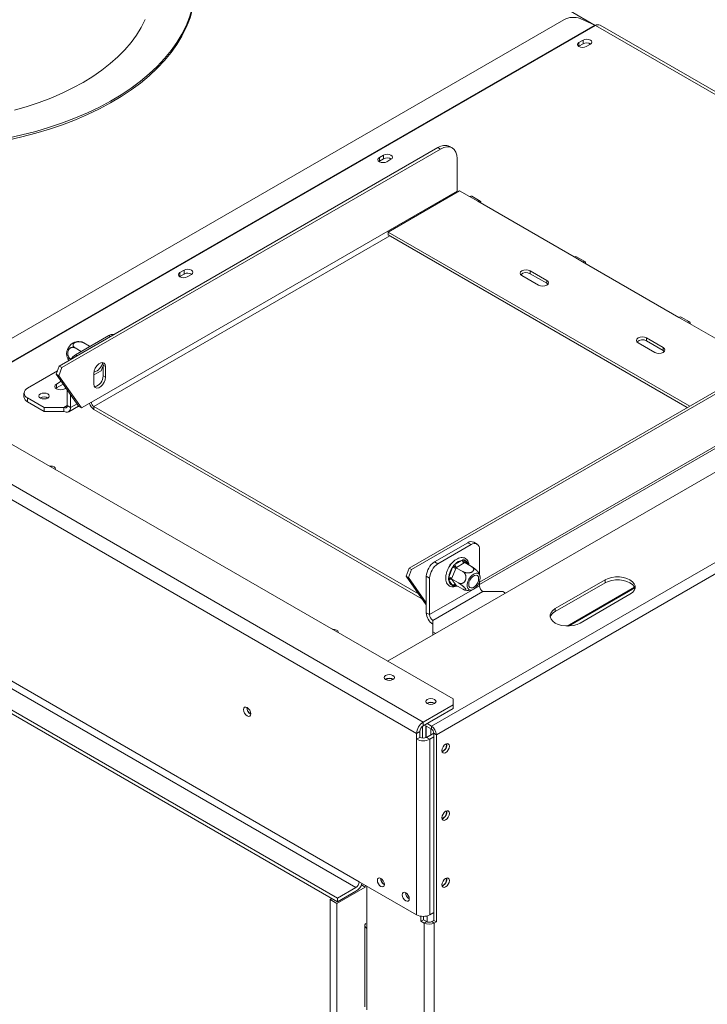
# Model space of a CAD drawing. Units: millimetres. Extents: x -1 to 526, y 3 to 288.
# Drawn here: x 185 to 205, y 40 to 68 of the extents above; entities that cross this region are included whole.
import ezdxf

# ---------------------------------------------------------------- set-up
doc = ezdxf.new("R2010")
doc.units = ezdxf.units.MM

msp = doc.modelspace()

# ---------------------------------------------------------------- linework, layer by layer
at = {"color": 7, "linetype": 'Continuous', "lineweight": 15}
for p, q in [((197.34098166, 48.5289915), (143.23317076, 79.76476585)), ((196.49245352, 47.87586501), (142.10179991, 79.27492099)), ((141.9132381, 78.94832236), (196.30389171, 47.54926637)), ((140.40198221, 73.86011889), (194.0650376, 42.88109642)), ((141.9132381, 73.80411524), (194.67786347, 43.34374538)), ((140.40198221, 73.75124678), (194.0650376, 42.77222432)), ((141.8189572, 73.64081592), (194.58358257, 43.18044607)), ((200.62195712, 68.07344252), (201.37280499, 67.63998727)), ((200.47839384, 67.80505818), (182.65930295, 57.51831597)), ((201.35649428, 67.6482458), (183.11313932, 57.11658116)), ((201.37620436, 67.63806024), (183.1328494, 57.1063956)), ((200.94850715, 67.83425416), (201.35649428, 67.6482458)), ((214.37051976, 60.22676922), (201.50952685, 67.65126239)), ((201.02500799, 67.22849551), (200.90715686, 67.1604615)), ((200.90715686, 67.05158939), (200.90715686, 67.1604615)), ((200.90715686, 67.05158939), (201.02500799, 67.1196234)), ((201.02500799, 67.1196234), (201.02500799, 67.22849551)), ((201.11457485, 67.04072164), (201.23242598, 67.10875565)), ((200.89853005, 67.04615552), (200.90715686, 67.05158939)), ((186.16671715, 57.97363345), (196.90964652, 64.17539457)), ((186.23742783, 57.93281305), (196.9803572, 64.13457416)), ((196.9803572, 64.13457416), (196.90964652, 64.17539457)), ((197.31366344, 64.16757953), (197.24295277, 64.20839994)), ((195.2416758, 63.78052307), (195.25030261, 63.78595694)), ((195.36815374, 63.96286306), (195.25030261, 63.89482905)), ((195.25030261, 63.78595694), (195.25030261, 63.89482905)), ((195.25030261, 63.78595694), (195.36815374, 63.85399095)), ((195.36815374, 63.85399095), (195.36815374, 63.96286306)), ((195.4577206, 63.7750892), (195.57557173, 63.8431232)), ((197.45176172, 63.86234966), (197.45176172, 62.93693674)), ((187.08086226, 56.94994392), (197.45176172, 62.93693674)), ((195.49543296, 61.78036743), (197.5224724, 62.95055239)), ((197.5224724, 62.95055239), (197.80531511, 62.78727077)), ((197.80531511, 62.78727077), (198.04101737, 62.65120275)), ((198.10767862, 62.65780382), (197.87197636, 62.79387184)), ((198.04101737, 62.65120275), (200.77516359, 61.07281373)), ((204.05122579, 56.84121336), (195.49543296, 61.78036743)), ((195.49543296, 61.69871335), (195.49543296, 61.78036743)), ((203.98050362, 56.80038632), (195.49543296, 61.69871335)), ((200.77516359, 61.07281373), (201.01086585, 60.93674571)), ((201.0775271, 60.94334679), (200.84182484, 61.07941481)), ((201.01086585, 60.93674571), (203.74501207, 59.3583567)), ((189.71129949, 60.69723061), (189.59344836, 60.6291966)), ((189.59344836, 60.5203245), (189.59344836, 60.6291966)), ((189.71129949, 60.58835851), (189.71129949, 60.69723061)), ((199.99734613, 60.40608044), (199.52594161, 60.67821648)), ((199.52594161, 60.5965624), (199.52594161, 60.67821648)), ((189.58482155, 60.51489062), (189.59344836, 60.5203245)), ((189.59344836, 60.5203245), (189.71129949, 60.58835851)), ((189.80086635, 60.50945675), (189.91871748, 60.57749076)), ((199.29023935, 60.54214846), (199.76164387, 60.27001242)), ((199.99734613, 60.32442636), (199.52594161, 60.5965624)), ((199.99734613, 60.32442636), (199.99734613, 60.40608044)), ((200.0304127, 60.29721939), (199.99734613, 60.32442636)), ((203.74501207, 59.3583567), (203.98071433, 59.22228868)), ((204.04737558, 59.22888975), (203.81167332, 59.36495777)), ((203.98071433, 59.22228868), (206.07826523, 58.01139832)), ((186.63302797, 58.29723847), (187.57583701, 58.84151055)), ((203.29717778, 58.50112818), (202.82577326, 58.77326422)), ((202.82577326, 58.69161014), (202.82577326, 58.77326422)), ((203.29717778, 58.4194741), (202.82577326, 58.69161014)), ((186.79436212, 58.3903747), (186.62232974, 58.48968688)), ((187.03113562, 58.53964269), (186.87000037, 58.63266409)), ((196.08978231, 52.24516987), (206.83271168, 58.44693099)), ((196.16049299, 52.20434946), (206.90342236, 58.40611058)), ((202.590071, 58.6371962), (203.06147552, 58.36506016)), ((203.29717778, 58.4194741), (203.29717778, 58.50112818)), ((203.33024435, 58.39226713), (203.29717778, 58.4194741)), ((210.37045493, 58.19515971), (195.48366394, 49.60119819)), ((185.26595486, 57.34453233), (186.1178557, 57.83632422)), ((186.16671715, 57.97363345), (186.08438084, 57.74225398)), ((186.23742783, 57.93281305), (186.15509152, 57.70143357)), ((186.23742783, 57.93281305), (186.16671715, 57.97363345)), ((187.15157294, 57.72563336), (187.35836638, 57.84501268)), ((187.35836638, 57.84501268), (187.41084543, 57.98027196)), ((187.41084543, 58.00051553), (187.48155611, 57.95969513)), ((187.41084543, 57.70111723), (187.41084543, 58.00051553)), ((187.48155611, 57.66029683), (187.48155611, 57.95969513)), ((186.08438084, 57.74225398), (186.15509152, 57.70143357)), ((186.72730887, 56.8274827), (186.08438084, 57.74225398)), ((186.79801955, 56.7866623), (186.15509152, 57.70143357)), ((187.15157294, 57.7691999), (187.15157294, 57.4698016)), ((187.41084543, 57.70111723), (187.48155611, 57.66029683)), ((186.09091277, 57.35812144), (186.07133756, 57.34452348)), ((186.2238889, 57.54375903), (186.09091277, 57.46699354)), ((186.09091277, 57.35812144), (186.09091277, 57.46699354)), ((186.278322, 57.46631048), (186.09091277, 57.35812144)), ((186.32661503, 57.33092553), (186.35994955, 57.35016913)), ((186.39732571, 56.85470515), (186.39732571, 57.29698956)), ((185.16832378, 57.20846431), (185.16832378, 57.0995922)), ((185.73735938, 56.80026025), (185.26595486, 57.07239629)), ((185.26595486, 57.07239629), (185.26595486, 56.96352418)), ((185.63836443, 57.07509996), (185.62946773, 57.06945436)), ((186.49160661, 56.80027795), (186.49160661, 57.16284474)), ((198.08815782, 51.77974099), (207.3333974, 57.11690419)), ((185.73735938, 56.69138815), (185.26595486, 56.96352418)), ((186.3030448, 56.80026025), (185.73735938, 56.80026025)), ((185.73735938, 56.69138815), (185.73735938, 56.80026025)), ((186.3030448, 56.69138815), (186.3030448, 56.80026025)), ((186.39732571, 56.85470515), (186.49160661, 56.80027795)), ((186.4363673, 56.678186), (186.71797923, 56.84075711)), ((186.72730887, 56.8274827), (186.79801955, 56.7866623)), ((186.79801955, 56.7866623), (187.08086226, 56.94994392)), ((187.15157294, 56.82746943), (196.36072338, 51.51114005)), ((187.15157294, 56.82746943), (187.15157294, 56.74581535)), ((187.15157294, 56.74581535), (196.45729452, 51.37373663)), ((186.3030448, 56.69138815), (185.73735938, 56.69138815)), ((197.75817466, 52.96337214), (196.81536562, 52.41910007)), ((197.85245556, 52.90894493), (196.90964652, 52.36467286)), ((197.85245556, 52.90894493), (197.75817466, 52.96337214)), ((198.01910868, 52.92544762), (197.92482778, 52.97987482)), ((198.08815782, 52.06119558), (198.08815782, 52.77283268)), ((196.81536562, 52.41910007), (196.90964652, 52.36467286)), ((197.21858891, 51.98783033), (197.32605983, 52.26482547)), ((197.23034199, 52.28103361), (197.25721573, 52.35029788)), ((197.25721573, 52.35029788), (197.29709935, 52.37332221)), ((197.25721573, 52.35029788), (197.27112755, 52.34226675)), ((197.39143125, 52.34614688), (197.6063731, 52.47023017)), ((197.42194175, 52.25520357), (197.41402511, 52.23396151)), ((197.4385717, 52.26449722), (197.42194175, 52.25520357)), ((197.42194175, 52.25520357), (197.61548316, 52.14347449)), ((197.65351355, 52.38858052), (197.4385717, 52.26449722)), ((197.66961238, 52.39818078), (197.65351355, 52.38858052)), ((197.66961238, 52.39818078), (197.86315379, 52.2864517)), ((196.007446, 52.01379039), (196.08978231, 52.24516987)), ((196.07815668, 51.97296999), (196.007446, 52.01379039)), ((196.007446, 52.01379039), (196.57966336, 51.19962773)), ((196.07815668, 51.97296999), (196.16049299, 52.20434946)), ((196.07815668, 51.97296999), (196.57966336, 51.25941594)), ((196.08978231, 52.24516987), (196.16049299, 52.20434946)), ((196.67394426, 51.95642457), (196.57966336, 52.01085178)), ((196.57966336, 50.97656675), (196.57966336, 52.01085178)), ((197.13338041, 52.03112523), (197.13991702, 52.04797265)), ((197.13338041, 52.03112523), (197.13730113, 52.02886185)), ((197.41402511, 52.23396151), (197.30655419, 51.95696637)), ((196.67394426, 50.92213954), (196.67394426, 51.95642457)), ((198.08815782, 51.73854765), (196.67394426, 50.92213954)), ((197.32605983, 51.74775187), (197.21858891, 51.90066372)), ((197.30655419, 51.95696637), (197.29810643, 51.93603092)), ((197.29810643, 51.93603092), (197.49164785, 51.82430184)), ((197.29810643, 51.93603092), (197.30655419, 51.92423582)), ((197.30655419, 51.92423582), (197.41402511, 51.77132397)), ((197.41402511, 51.77132397), (197.42194175, 51.75983548)), ((197.42194175, 51.75983548), (197.61548316, 51.6481064)), ((198.08815782, 51.73854765), (198.08815782, 51.8578527)), ((200.23540542, 51.09249439), (201.64961898, 51.9089025)), ((200.23540542, 51.01084031), (201.64961898, 51.82724842)), ((201.64961898, 51.9089025), (201.64961898, 51.82724842)), ((198.18243873, 51.57524834), (196.76822516, 50.75884023)), ((198.18243873, 51.57524834), (198.74812415, 51.57524834)), ((198.74812415, 51.57524834), (198.82565687, 51.53048965)), ((202.35672576, 51.50069844), (200.9425122, 50.68429033)), ((196.57966336, 50.97656675), (196.67394426, 50.92213954)), ((200.23540542, 51.09249439), (200.23540542, 51.01084031)), ((196.76822516, 50.75884023), (196.76822516, 50.43227698)), ((196.76822516, 50.43227698), (196.84575789, 50.38751829)), ((196.76822516, 50.34275961), (196.76822516, 50.43227698)), ((196.49245352, 47.87586501), (197.34098166, 48.36570987)), ((197.34098166, 48.36570987), (197.34098166, 48.5289915)), ((197.34098166, 48.25683776), (197.34098166, 48.36570987)), ((196.49245352, 47.7669929), (197.34098166, 48.25683776)), ((196.53988514, 47.78313882), (196.47359734, 47.74487169)), ((196.49245352, 47.7669929), (196.49245352, 47.87586501)), ((196.53015362, 47.7887567), (196.72344174, 47.67717385)), ((196.60087579, 47.82958374), (196.72344174, 47.75882793)), ((196.39817262, 47.60369358), (196.30389171, 47.54926637)), ((196.30389171, 47.54926637), (196.30389171, 47.38595821)), ((196.39817262, 47.60369358), (196.39817262, 47.44038542)), ((196.47359734, 47.74487169), (196.47007881, 47.75096595)), ((196.47359734, 47.74487169), (196.47359734, 47.41861454)), ((196.56787824, 47.76697874), (196.56787824, 47.43134014)), ((196.57259229, 47.7475842), (196.57203868, 47.76457698)), ((196.57259229, 47.43329543), (196.57259229, 47.7475842)), ((196.58673442, 47.44038542), (196.79400574, 47.5600406)), ((196.7092996, 47.68533793), (196.7092996, 47.51114079)), ((196.72344174, 47.67717385), (196.72344174, 47.75882793)), ((196.79415241, 47.55469936), (196.86486309, 47.51387896)), ((196.79415241, 42.24718409), (196.79415241, 47.55469936)), ((196.86486309, 42.20636368), (196.86486309, 47.51387896)), ((196.39817262, 47.44038542), (196.30389171, 47.38595821)), ((196.30389171, 42.40505926), (196.30389171, 47.38595821)), ((196.58673442, 47.44038542), (196.68101533, 47.38595821)), ((196.68101533, 47.38595821), (196.79415241, 47.45127086)), ((196.68101533, 42.40505926), (196.68101533, 47.38595821)), ((197.15713389, 47.22532718), (197.15159682, 47.25982668)), ((197.05813894, 47.04569749), (197.02735434, 47.03319825)), ((197.15713389, 45.32006528), (197.15159682, 45.35456479)), ((197.05813894, 45.14043559), (197.02735434, 45.12793636)), ((194.67786347, 43.34374538), (196.30389171, 42.40505926)), ((197.15713389, 43.41480339), (197.15159682, 43.44930289)), ((194.84371621, 43.18944715), (194.04586406, 42.72885691)), ((194.58358257, 43.18044607), (194.0650376, 42.88109642)), ((194.0650376, 42.77222432), (194.58358257, 43.07157396)), ((194.73691519, 43.25110207), (194.84371621, 43.18944715)), ((194.84371621, 43.18944715), (194.85172263, 43.24337862)), ((194.89439219, 43.21874601), (194.89439219, 42.02113424)), ((197.05813894, 43.2351737), (197.02735434, 43.22267446)), ((193.90445036, 42.86492935), (193.85730225, 42.83771133)), ((193.85730225, 42.83771133), (194.04586406, 42.72885691)), ((193.85730225, 42.83771133), (193.85730225, 21.23204144)), ((194.0650376, 42.88109642), (194.0650376, 42.77222432)), ((194.04586406, 42.72885691), (194.04586406, 21.12318703)), ((196.79415241, 42.47037191), (196.68101533, 42.40505926)), ((196.42645689, 42.2254132), (196.42645689, 42.36475929)), ((196.49716757, 42.26623361), (196.42645689, 42.2254132)), ((196.52073779, 42.170986), (196.42645689, 42.2254132)), ((196.49716757, 42.26623361), (196.49716757, 42.35999434)), ((196.59144847, 42.2118064), (196.49716757, 42.26623361)), ((196.59144847, 42.2118064), (196.52073779, 42.170986)), ((196.60323358, 42.37388256), (196.60323358, 42.20598504)), ((196.79415241, 42.24718409), (196.73286983, 42.2118064)), ((196.73286983, 42.2118064), (196.8035805, 42.170986)), ((196.79415241, 42.24718409), (196.86486309, 42.20636368)), ((196.86486309, 42.20636368), (196.8035805, 42.170986)), ((194.83581355, 42.10277505), (194.83581355, 39.78924275)), ((194.89439219, 42.02113424), (194.89439219, 39.70760194)), ((196.52073779, 42.170986), (196.52073779, 20.26047421)), ((196.8035805, 42.170986), (196.8035805, 20.26047421))]:
    msp.add_line(p, q, dxfattribs=at)
at = {"color": 8, "linetype": 'Continuous', "lineweight": 15}
for p, q in [((201.37620436, 67.63806024), (214.29242388, 60.18168543)), ((187.15157294, 56.82746943), (195.54258107, 61.67149532)), ((187.62296214, 58.81430579), (187.57583701, 58.84151055)), ((186.63302797, 58.29723847), (186.6801531, 58.27003371)), ((198.08815782, 51.84739322), (207.37482688, 57.20847316)), ((186.3030448, 56.80026025), (186.39732571, 56.85468746)), ((186.49160661, 56.80027795), (186.67288019, 56.90492496)), ((212.58605618, 56.91612033), (196.72344174, 47.75882793)), ((212.86892188, 56.75282544), (196.86486309, 47.51387896)), ((197.67174451, 52.46438498), (197.75149901, 52.35090863)), ((197.42221497, 51.75967775), (197.39143125, 51.74190668)), ((202.48315361, 51.70400378), (200.57065525, 50.59994197)), ((202.49158678, 51.68492255), (200.61235417, 50.60006465)), ((196.56787824, 47.75030556), (196.57259229, 47.7475842)), ((196.58703325, 47.75592079), (196.57259229, 47.7475842))]:
    msp.add_line(p, q, dxfattribs=at)
at = {"color": 7, "linetype": 'Continuous', "lineweight": 15, "flags": 128}
for points in [[(189.76864572, 67.63475542), (189.86606256, 67.87847271), (189.94048036, 68.12487722), (189.99168083, 68.37324619), (190.0195138, 68.6228511), (190.02389762, 68.87295983), (190.00481945, 69.12283877), (189.96233523, 69.37175498), (189.89656958, 69.61897833), (189.80771541, 69.8637837), (189.69603333, 70.10545301), (189.56185093, 70.34327741), (189.4055618, 70.57655932), (189.22762435, 70.80461448), (189.0285605, 71.02677397), (188.82504878, 71.22745767)], [(184.70769919, 64.44371301), (185.1117991, 64.53393681), (185.50684503, 64.63665791), (185.89167826, 64.75157503), (186.26516999, 64.87835108), (186.62622472, 65.01661421), (186.97378341, 65.16595887), (187.30682661, 65.325947), (187.62437744, 65.49610935), (187.92550447, 65.67594678), (188.20932446, 65.86493181), (188.47500489, 66.0625101), (188.7217665, 66.26810214), (188.94888548, 66.48110487), (189.15569565, 66.70089354), (189.3415904, 66.92682345), (189.50602448, 67.15823192), (189.64851557, 67.39444019), (189.76864572, 67.63475542), (189.76864572, 67.63475542)], [(184.89750456, 65.23649104), (185.25427597, 65.3399416), (185.59991557, 65.45530115), (185.93323187, 65.582172), (186.25307584, 65.72011682), (186.55834493, 65.86866007), (186.84798681, 66.0272897), (187.12100303, 66.19545888), (187.37645243, 66.37258789), (187.61345444, 66.55806614), (187.83119205, 66.75125424), (188.02891469, 66.95148623), (188.20594075, 67.15807187), (188.36166001, 67.37029902), (188.49553564, 67.58743608), (188.60710618, 67.80873455)], [(184.70769919, 64.38927696), (185.1117991, 64.47950076), (185.50684503, 64.58222186), (185.89167826, 64.69713897), (186.26516999, 64.82391502), (186.62622472, 64.96217815), (186.97378341, 65.11152281), (187.30682661, 65.27151095), (187.62437744, 65.44167329), (187.92550447, 65.62151073), (188.20932446, 65.81049575), (188.47500489, 66.00807405), (188.7217665, 66.21366608), (188.94888548, 66.42666882), (189.15569565, 66.64645748), (189.3415904, 66.8723874), (189.50602448, 67.10379587), (189.64851557, 67.34000414), (189.76864572, 67.58031936)], [(200.90715686, 67.1604615), (200.87536352, 67.13299294), (200.86419919, 67.10059157), (200.87536352, 67.0681902), (200.90715686, 67.04072164), (200.95473895, 67.02236774), (201.01086585, 67.01592271), (201.06699276, 67.02236774), (201.11457485, 67.04072164)], [(201.23242598, 67.10875565), (201.26421931, 67.13622421), (201.27538365, 67.16862558), (201.26421931, 67.20102695), (201.23242598, 67.22849551), (201.18484389, 67.24684941), (201.12871698, 67.25329444), (201.07259008, 67.24684941), (201.02500799, 67.22849551)], [(195.57557173, 63.8431232), (195.60736506, 63.87059176), (195.6185294, 63.90299313), (195.60736506, 63.9353945), (195.57557173, 63.96286306), (195.52798964, 63.98121696), (195.47186273, 63.987662), (195.41573583, 63.98121696), (195.36815374, 63.96286306)], [(197.45176172, 63.86234966), (197.44270381, 63.96332012), (197.41587819, 64.0499523), (197.37231573, 64.11891698), (197.31369053, 64.16756389), (197.24225552, 64.19402355), (197.1607559, 64.19727914), (197.07232366, 64.17720554), (196.9803572, 64.13457416)], [(195.25030261, 63.89482905), (195.21850927, 63.8673605), (195.20734494, 63.83495912), (195.21850927, 63.80255775), (195.25030261, 63.7750892), (195.2978847, 63.75673529), (195.3540116, 63.75029026), (195.41013851, 63.75673529), (195.4577206, 63.7750892)], [(197.45176172, 62.93693674), (197.45312041, 62.92022247), (197.45480376, 62.91148811)], [(197.80531511, 62.78727077), (197.84139485, 62.79981176), (197.87197636, 62.79387184)], [(198.13529827, 62.59677554), (198.12812157, 62.63427838), (198.10768404, 62.65780069), (198.07709711, 62.66374374), (198.04101737, 62.65120275)], [(200.77516359, 61.07281373), (200.81124333, 61.08535473), (200.84182484, 61.07941481)], [(201.10514675, 60.88231851), (201.09797005, 60.91982134), (201.07753252, 60.94334366), (201.04694559, 60.94928671), (201.01086585, 60.93674571)], [(189.59344836, 60.6291966), (189.56165502, 60.60172805), (189.55049069, 60.56932668), (189.56165502, 60.5369253), (189.59344836, 60.50945675), (189.64103045, 60.49110285), (189.69715735, 60.48465781), (189.75328426, 60.49110285), (189.80086635, 60.50945675)], [(189.91871748, 60.57749076), (189.95051081, 60.60495931), (189.96167515, 60.63736069), (189.95051081, 60.66976206), (189.91871748, 60.69723061), (189.87113539, 60.71558452), (189.81500848, 60.72202955), (189.75888158, 60.71558452), (189.71129949, 60.69723061)], [(199.52594161, 60.67821648), (199.47187105, 60.69907319), (199.40809048, 60.70639709), (199.34430991, 60.69907319), (199.29023935, 60.67821648), (199.25411056, 60.64700221), (199.24142381, 60.61018247), (199.25411056, 60.57336273), (199.29023935, 60.54214846)], [(199.76164387, 60.27001242), (199.81571443, 60.24915571), (199.879495, 60.24183181), (199.94327557, 60.24915571), (199.99734613, 60.27001242), (200.03347492, 60.30122669), (200.04616167, 60.33804643), (200.03347492, 60.37486617), (199.99734613, 60.40608044)], [(203.74501207, 59.3583567), (203.78109181, 59.37089769), (203.81167332, 59.36495777)], [(204.07499524, 59.16786147), (204.06781853, 59.20536431), (204.047381, 59.22888662), (204.01679407, 59.23482967), (203.98071433, 59.22228868)], [(202.82577326, 58.77326422), (202.7717027, 58.79412092), (202.70792213, 58.80144483), (202.64414155, 58.79412092), (202.590071, 58.77326422), (202.5539422, 58.74204995), (202.54125546, 58.70523021), (202.5539422, 58.66841047), (202.590071, 58.6371962)], [(203.06147552, 58.36506016), (203.11554608, 58.34420345), (203.17932665, 58.33687955), (203.24310722, 58.34420345), (203.29717778, 58.36506016), (203.33330657, 58.39627443), (203.34599331, 58.43309417), (203.33330657, 58.46991391), (203.29717778, 58.50112818)], [(187.48155611, 57.95969513), (187.4716059, 58.01911479), (187.44295541, 58.05987929), (187.39906031, 58.07707184), (187.34521501, 58.06861876), (187.28791404, 58.03553961), (187.23406873, 57.98182423), (187.19017364, 57.91395148), (187.16152315, 57.84010783), (187.15157294, 57.7691999)], [(187.41084543, 58.00051553), (187.40089522, 58.05993519), (187.39327123, 58.07593442)], [(187.15157294, 57.4698016), (187.16152315, 57.41038194), (187.19017364, 57.36961744), (187.23406873, 57.35242489), (187.28791404, 57.36087797), (187.34521501, 57.39395712), (187.39906031, 57.4476725), (187.44295541, 57.51554525), (187.4716059, 57.5893889), (187.48155611, 57.66029683)], [(186.09091277, 57.46699354), (186.05478398, 57.43577928), (186.04209723, 57.39895954), (186.05478398, 57.3621398), (186.09091277, 57.33092553), (186.14498333, 57.31006882), (186.2087639, 57.30274492), (186.27254447, 57.31006882), (186.32661503, 57.33092553)], [(185.63365038, 57.06695357), (185.68123247, 57.04859967), (185.73735938, 57.04215463), (185.79348628, 57.04859967), (185.84106837, 57.06695357), (185.87286171, 57.09442213), (185.88402604, 57.1268235), (185.87286171, 57.15922487), (185.84106837, 57.18669343), (185.79348628, 57.20504733), (185.73735938, 57.21149236), (185.68123247, 57.20504733), (185.63365038, 57.18669343), (185.60185705, 57.15922487), (185.59069271, 57.1268235), (185.60185705, 57.09442213), (185.63365038, 57.06695357)], [(186.06151599, 55.04048842), (186.06315976, 55.0531292), (186.05199543, 55.08553057), (186.02020209, 55.11299913), (185.97262, 55.13135303), (185.9164931, 55.13779807), (185.89459626, 55.13684914)], [(197.83028975, 51.6217665), (197.88183232, 51.62816173), (197.93704758, 51.65525863), (197.99102942, 51.70064953), (198.03898132, 51.76030124), (198.07664255, 51.82891345), (198.10066673, 51.90038966), (198.10891921, 51.9683789), (198.10066673, 52.02684003), (198.07664255, 52.07057851), (198.03898132, 52.095708), (197.99102942, 52.09999562), (197.93704758, 52.08306041), (197.88183232, 52.04640712), (197.83028975, 51.99329257), (197.78699968, 51.92843622), (197.7558086, 51.85760084), (197.73948798, 51.78708046), (197.73948798, 51.72314112), (197.7558086, 51.67146413), (197.78699968, 51.6366412), (197.83028975, 51.6217665)], [(197.99387692, 52.04339542), (198.03150128, 52.02865895), (198.05605885, 51.99371794), (198.0645876, 51.9427868), (198.05605885, 51.88200858), (198.03150128, 51.81871402), (197.99387692, 51.76053738), (197.9477238, 51.71449563), (197.89860868, 51.68614207), (197.85245556, 51.67889657), (197.8148312, 51.69363304), (197.79027364, 51.72857404), (197.78174488, 51.77950518), (197.79027364, 51.84028341), (197.8148312, 51.90357797), (197.85245556, 51.96175461), (197.89860868, 52.00779636), (197.9477238, 52.03614992), (197.99387692, 52.04339542)], [(201.64961898, 51.9089025), (201.73715633, 51.94920221), (201.83803284, 51.9772466), (201.94719013, 51.9916294), (202.05915461, 51.9916294), (202.1683119, 51.9772466), (202.26918841, 51.94920221), (202.35672576, 51.9089025), (202.42653447, 51.85836826), (202.47511403, 51.80013349), (202.50002847, 51.73711833), (202.50002847, 51.67248261), (202.47511403, 51.60946745), (202.42653447, 51.55123268), (202.35672576, 51.50069844)], [(201.64961898, 51.82724842), (201.73715633, 51.86754813), (201.83803284, 51.89559252), (201.94719013, 51.90997532), (202.05915461, 51.90997532), (202.1683119, 51.89559252), (202.26918841, 51.86754813), (202.35672576, 51.82724842), (202.42653447, 51.77671418), (202.47511403, 51.71847941), (202.49814547, 51.66397343)], [(200.9425122, 50.68429033), (200.85497484, 50.64399062), (200.75409834, 50.61594624), (200.64494104, 50.60156344), (200.53297657, 50.60156344), (200.42381927, 50.61594624), (200.32294277, 50.64399062), (200.23540542, 50.68429033), (200.16559671, 50.73482457), (200.11701714, 50.79305934), (200.0921027, 50.8560745), (200.0921027, 50.92071022), (200.11701714, 50.98372538), (200.16559671, 51.04196015), (200.23540542, 51.09249439)], [(194.07539284, 50.41417579), (194.07703662, 50.42681657), (194.06587228, 50.45921794), (194.03407894, 50.4866865), (193.98649685, 50.5050404), (193.93036995, 50.51148543), (193.90847311, 50.5105365)], [(195.4270793, 49.19844615), (195.39528597, 49.17097759), (195.38412163, 49.13857622), (195.39528597, 49.10617485), (195.4270793, 49.07870629), (195.47466139, 49.06035239), (195.5307883, 49.05390735), (195.5869152, 49.06035239), (195.63449729, 49.07870629), (195.66629063, 49.10617485), (195.67745496, 49.13857622), (195.66629063, 49.17097759), (195.63449729, 49.19844615), (195.5869152, 49.21680005), (195.5307883, 49.22324508), (195.47466139, 49.21680005), (195.4270793, 49.19844615)], [(196.60559061, 48.51810605), (196.57379727, 48.4906375), (196.56263293, 48.45823613), (196.57379727, 48.42583475), (196.60559061, 48.3983662), (196.6531727, 48.38001229), (196.7092996, 48.37356726), (196.7654265, 48.38001229), (196.81300859, 48.3983662), (196.84480193, 48.42583475), (196.85596627, 48.45823613), (196.84480193, 48.4906375), (196.81300859, 48.51810605), (196.7654265, 48.53645996), (196.7092996, 48.54290499), (196.6531727, 48.53645996), (196.60559061, 48.51810605)], [(191.60398864, 48.10679492), (191.59609426, 48.15718216), (191.57361298, 48.20901305), (191.53996736, 48.2543968), (191.50027965, 48.28642417), (191.46059193, 48.30021926), (191.42694631, 48.29368191), (191.40446503, 48.26780736), (191.39657065, 48.22653478), (191.40446503, 48.17614754), (191.42694631, 48.12431666), (191.46059193, 48.0789329), (191.50027965, 48.04690553), (191.53996736, 48.03311044), (191.57361298, 48.03964779), (191.59609426, 48.06552234), (191.60398864, 48.10679492)], [(197.12884962, 47.24983933), (197.08825992, 47.21708407), (197.05384962, 47.17066886), (197.0308574, 47.11765999), (197.02278361, 47.06612759), (197.0308574, 47.023917), (197.05384962, 46.99745439), (197.08825992, 46.99076846), (197.12884962, 47.00487708), (197.16943933, 47.03763234), (197.20384962, 47.08404755), (197.22684185, 47.13705641), (197.23491564, 47.18858881), (197.22684185, 47.23079941), (197.20384962, 47.25726201), (197.16943933, 47.26394794), (197.12884962, 47.24983933)], [(197.12884962, 45.34457743), (197.08825992, 45.31182217), (197.05384962, 45.26540696), (197.0308574, 45.2123981), (197.02278361, 45.1608657), (197.0308574, 45.11865511), (197.05384962, 45.0921925), (197.08825992, 45.08550657), (197.12884962, 45.09961519), (197.16943933, 45.13237045), (197.20384962, 45.17878566), (197.22684185, 45.23179452), (197.23491564, 45.28332692), (197.22684185, 45.32553751), (197.20384962, 45.35200012), (197.16943933, 45.35868605), (197.12884962, 45.34457743)], [(195.38936694, 43.2677849), (195.3818314, 43.31588181), (195.36037199, 43.36535675), (195.32825572, 43.40867761), (195.29037199, 43.43924919), (195.25248827, 43.45241723), (195.22037199, 43.44617703), (195.19891258, 43.42147859), (195.19137704, 43.38208204), (195.19891258, 43.33398513), (195.22037199, 43.2845102), (195.25248827, 43.24118933), (195.29037199, 43.21061776), (195.32825572, 43.19744971), (195.36037199, 43.20368992), (195.3818314, 43.22838835), (195.38936694, 43.2677849)], [(197.12884962, 43.43931554), (197.08825992, 43.40656028), (197.05384962, 43.36014507), (197.0308574, 43.3071362), (197.02278361, 43.25560381), (197.0308574, 43.21339321), (197.05384962, 43.1869306), (197.08825992, 43.18024467), (197.12884962, 43.19435329), (197.16943933, 43.22710855), (197.20384962, 43.27352376), (197.22684185, 43.32653262), (197.23491564, 43.37806502), (197.22684185, 43.42027562), (197.20384962, 43.44673822), (197.16943933, 43.45342416), (197.12884962, 43.43931554)], [(196.09647372, 42.85958085), (196.08893818, 42.90767775), (196.06747877, 42.95715269), (196.0353625, 43.00047355), (195.99747877, 43.03104513), (195.95959505, 43.04421317), (195.92747877, 43.03797297), (195.90601937, 43.01327454), (195.89848382, 42.97387798), (195.90601937, 42.92578108), (195.92747877, 42.87630614), (195.95959505, 42.83298528), (195.99747877, 42.8024137), (196.0353625, 42.78924566), (196.06747877, 42.79548586), (196.08893818, 42.82018429), (196.09647372, 42.85958085)], [(194.86289697, 42.16079134), (194.85103764, 42.14695874), (194.83965649, 42.1252997), (194.83581355, 42.10277505), (194.83965649, 42.0802504), (194.85103764, 42.05859136), (194.86951963, 42.03863028), (194.89439219, 42.02113424)]]:
    msp.add_lwpolyline(points, dxfattribs=at)
at = {"color": 8, "linetype": 'Continuous', "lineweight": 15, "flags": 128}
msp.add_lwpolyline([(197.43644944, 51.75146037), (197.41739394, 51.74625421), (197.39143125, 51.74190668)], dxfattribs=at)
at = {"color": 7, "linetype": 'Continuous', "lineweight": 15}
for centre, radius, start, end in [((187.21536362, 68.75302832), 2.80971453, 335.330931544, 359.738000592), ((200.74538232, 67.30549035), 0.56643699, 68.985700333, 118.121780839), ((201.26002283, 67.43740063), 0.23186727, 59.929242232, 65.413706864), ((201.45431637, 67.52902522), 0.13412726, 65.692880954, 125.617577475), ((201.12836604, 66.93145737), 0.21468429, 58.338814721, 118.779630812), ((197.10492656, 63.90280702), 0.33531816, 65.692880954, 125.617577475), ((195.47151179, 63.66582492), 0.21468429, 58.338814716, 118.779630813), ((189.81465754, 60.40019248), 0.21468429, 58.338814709, 118.779630814), ((199.41023779, 60.39841938), 0.22945158, 59.717594602, 131.842915704), ((187.67760717, 58.69366542), 0.17948634, 77.247259144, 124.541835122), ((202.71006944, 58.49346712), 0.22945158, 59.7175946, 131.842915718), ((186.74927618, 58.31169464), 0.37099248, 113.580512703, 186.423323328), ((186.87760684, 57.90168065), 0.46506431, 121.729074598, 145.677899269), ((187.05108768, 58.1382252), 0.35176206, 287.235439845, 348.878584466), ((187.10551759, 57.69164288), 0.3054748, 282.050927539, 1.777324493), ((185.3175972, 57.20846431), 0.14553844, 110.7834208, 249.216579201), ((185.33514281, 57.11622766), 0.16764643, 185.694799251, 245.625341706), ((185.73735938, 56.89533925), 0.20967927, 57.605168324, 122.394831676), ((185.73692309, 56.89327631), 0.20681791, 58.413581041, 118.460187743), ((186.33984912, 56.84538153), 0.05822789, 230.796714764, 9.21403699), ((186.37665345, 56.78163069), 0.11645579, 230.796714764, 9.21403699), ((187.3186279, 57.00606598), 0.30925353, 196.863831428, 237.303582067), ((187.23438387, 56.95693001), 0.15368048, 182.605478486, 237.39452166), ((197.85581468, 52.82707837), 0.16765908, 65.692880954, 125.617577475), ((197.94446637, 52.79614175), 0.14556973, 350.785963009, 129.203285236), ((197.09140206, 51.98756483), 0.51226827, 122.60547834, 177.394521514), ((197.18568296, 51.93313762), 0.51226827, 122.60547834, 177.394521514), ((197.84158124, 51.90546279), 0.62841376, 145.120192208, 172.468448052), ((197.28723289, 52.01337814), 0.25442738, 60.109535149, 81.222068318), ((197.6732831, 52.10611918), 0.37020773, 100.412653583, 139.581969885), ((197.49377899, 52.35080427), 0.10245365, 182.605478485, 237.39452166), ((197.70872084, 52.47488756), 0.10245365, 182.605478486, 237.39452166), ((197.17976197, 51.736383), 0.25442738, 60.109535149, 81.222068318), ((197.27714004, 51.85808371), 0.07239677, 66.027957454, 143.974314717), ((197.38791936, 51.90545134), 0.16939812, 181.619538649, 248.581804344), ((197.38461097, 51.70517186), 0.07239677, 66.027957454, 143.974314717), ((198.2928533, 51.74786243), 0.20490731, 182.605478486, 237.39452166), ((196.98905432, 50.99519631), 0.40981462, 182.605478486, 237.39452166), ((196.87863974, 50.93145432), 0.20490731, 182.605478486, 237.39452166), ((200.35688434, 50.76273958), 0.27624464, 116.088010575, 162.117409109), ((195.5307883, 48.90709197), 0.20967927, 57.605168334, 122.394831666), ((195.5307883, 48.90481989), 0.20233576, 59.202754347, 120.797259191), ((196.7092996, 48.22675664), 0.20967493, 57.602175817, 122.397831031), ((196.7092996, 48.22446493), 0.20234932, 59.212747135, 120.78724516), ((191.70070265, 48.28236659), 0.20964103, 177.589603236, 242.405020232), ((191.69584188, 48.2794967), 0.2000443, 177.303302824, 242.209858053), ((196.71328267, 47.53063681), 0.40981462, 122.60547834, 177.394521514), ((196.6028681, 47.5943788), 0.20490731, 122.60547834, 177.394521514), ((196.55781987, 47.49990679), 0.30736096, 2.605478486, 57.39452166), ((196.6406308, 47.54771328), 0.15368048, 2.605478486, 57.39452166), ((196.49245352, 47.74988117), 0.40987251, 242.609672237, 297.390327763), ((196.49245352, 47.6223469), 0.20493625, 242.609672237, 297.390327763), ((196.95979952, 47.22716334), 0.19734292, 290.048155121, 359.466888882), ((196.94983486, 47.22853298), 0.21250551, 300.640723358, 9.153556629), ((196.95979952, 45.32190144), 0.19734292, 290.048155121, 359.466888882), ((196.94983486, 45.32327108), 0.21250551, 300.640723356, 9.153556643), ((194.47316799, 43.35306016), 0.20490731, 302.60547834, 357.394521514), ((195.51099826, 43.45225802), 0.22557586, 182.618624949, 237.179214568), ((195.488188, 43.43910685), 0.20243326, 179.177451342, 240.597103697), ((196.95979952, 43.41663955), 0.19734292, 290.048155121, 359.466888882), ((196.94983486, 43.41800919), 0.21250551, 300.640723352, 9.153556679), ((194.36084263, 43.41857479), 0.41233804, 302.696417933, 343.136168572), ((196.21810504, 43.04405396), 0.22557586, 182.618624949, 237.179214568), ((196.19521954, 43.03088273), 0.20236483, 179.236196231, 240.758427237), ((196.49245352, 42.76898222), 0.40987251, 242.609672237, 297.390327763), ((196.66215915, 42.34827751), 0.15370219, 242.609672237, 297.390327763), ((196.66215915, 42.44392821), 0.30740438, 242.609672237, 297.390327763)]:
    msp.add_arc(centre, radius, start, end, dxfattribs=at)
at = {"color": 8, "linetype": 'Continuous', "lineweight": 15}
for centre, radius, start, end in [((197.71343239, 52.42599495), 0.05667163, 137.358279021, 202.253049642), ((197.61437808, 52.31256077), 0.16230064, 8.833413434, 69.301044399), ((197.43212992, 51.7437083), 0.04073853, 149.093881296, 182.534675946)]:
    msp.add_arc(centre, radius, start, end, dxfattribs=at)
at = {"color": 7, "linetype": 'Continuous', "lineweight": 15}
for points, knots in [([(186.62232974, 58.48968688), (186.6183821, 58.49182867), (186.61046306, 58.49612514), (186.59798898, 58.50108379), (186.58509742, 58.50489661), (186.57197733, 58.50734747), (186.55878136, 58.50845132), (186.54552857, 58.50820589), (186.53213658, 58.50655458), (186.51883188, 58.50345527), (186.50577448, 58.49892028), (186.49298835, 58.49292452), (186.48046844, 58.48535761), (186.4689528, 58.47661196), (186.45853184, 58.46695449), (186.44921423, 58.45661412), (186.44055078, 58.44507078), (186.43309974, 58.43304157), (186.4227807, 58.41288623), (186.41558147, 58.39148056), (186.41067161, 58.36519413), (186.40913408, 58.34773124), (186.40925045, 58.33014133), (186.41048862, 58.31230418), (186.41342114, 58.29461697), (186.41922974, 58.27256594), (186.42572374, 58.25516885), (186.43392953, 58.23858211), (186.44106803, 58.22638933), (186.44917863, 58.21464154), (186.45828934, 58.20343328), (186.46821271, 58.19312071), (186.48134186, 58.18144053), (186.49185914, 58.17474095), (186.49849442, 58.17051423)], [0, 0, 0, 0, 0.0284828061, 0.0571370233, 0.0863330636, 0.1157181573, 0.1442077228, 0.172881775, 0.2021550386, 0.2316445256, 0.2604802823, 0.2895452506, 0.3193802633, 0.3495033041, 0.375515803, 0.4019831074, 0.4286896399, 0.4558998714, 0.4791868579, 0.5503397341, 0.5725439409, 0.6175108361, 0.6403077334, 0.6634903296, 0.7103857935, 0.7341261993, 0.7851552946, 0.810993044, 0.8371347461, 0.8650858399, 0.8932110847, 0.9218703637, 0.9507085345, 1, 1, 1, 1]), ([(186.87000037, 58.63266409), (186.86600926, 58.63486773), (186.85800302, 58.63928827), (186.84481809, 58.64525833), (186.83077608, 58.65070804), (186.81603199, 58.65546955), (186.80077115, 58.65951135), (186.78501538, 58.6628272), (186.76864929, 58.66540751), (186.75192747, 58.66717015), (186.7350431, 58.66808025), (186.7180166, 58.66811778), (186.700807, 58.66722346), (186.68441178, 58.66542056), (186.66902255, 58.66283206), (186.65472209, 58.65958139), (186.64081416, 58.65549999), (186.62818651, 58.65083619), (186.60959013, 58.64245802), (186.59428812, 58.63258115), (186.58014728, 58.61942875), (186.57279284, 58.61024227), (186.5673547, 58.60055543), (186.56316527, 58.59044079), (186.56102777, 58.5799673), (186.56090937, 58.56634933), (186.56307705, 58.55510782), (186.56752664, 58.54386548), (186.57210646, 58.53531324), (186.57797734, 58.52675218), (186.58520235, 58.51822693), (186.59367267, 58.50998179), (186.60550187, 58.50015119), (186.61582006, 58.49373488), (186.62232974, 58.48968688)], [0, 0, 0, 0, 0.0284828061, 0.0571370233, 0.0863330636, 0.1157181573, 0.1442077228, 0.172881775, 0.2021550386, 0.2316445256, 0.2604802823, 0.2895452506, 0.3193802633, 0.3495033041, 0.375515803, 0.4019831074, 0.4286896399, 0.4558998714, 0.4791868579, 0.5503397341, 0.5725439409, 0.6175108361, 0.6403077334, 0.6634903296, 0.7103857935, 0.7341261993, 0.7851552946, 0.810993044, 0.8371347461, 0.8650858399, 0.8932110847, 0.9218703637, 0.9507085345, 1, 1, 1, 1]), ([(186.80352567, 58.6596317), (186.7899324, 58.66304537), (186.75017422, 58.67302983), (186.68366204, 58.67006185), (186.62822565, 58.66261905), (186.60216591, 58.65159041), (186.5992213, 58.65034423)], [0, 0, 0, 0, 0.20162130747, 0.58971083051, 0.95363960803, 1, 1, 1, 1]), ([(186.80400558, 58.66184093), (186.80476403, 58.66169824), (186.80766101, 58.66115322), (186.81357541, 58.65938726), (186.82171042, 58.65655197), (186.83047585, 58.65296592), (186.83965447, 58.64879519), (186.84920876, 58.64407011), (186.85929938, 58.63874762), (186.86642734, 58.63469537), (186.87000037, 58.63266409)], [0, 0, 0, 0, 0.04884712559, 0.18657663538, 0.32684007481, 0.46794150016, 0.5992830986, 0.73128140387, 0.86529945725, 1, 1, 1, 1]), ([(186.38073403, 58.27245106), (186.38095383, 58.2704376), (186.3841131, 58.24149761), (186.39564846, 58.20816949), (186.4123654, 58.1808454), (186.41489302, 58.17671395)], [0, 0, 0, 0, 0.0596818637, 0.8578224929, 1, 1, 1, 1]), ([(186.49849442, 58.17051423), (186.4950332, 58.17248288), (186.48809409, 58.17642966), (186.47813877, 58.18169593), (186.4685485, 58.18645629), (186.45893596, 58.19084094), (186.44948689, 58.19468762), (186.44036509, 58.19781971), (186.43213045, 58.19997951), (186.42513813, 58.20104869), (186.41942492, 58.20106988), (186.41493866, 58.20010077), (186.41161785, 58.19807275), (186.40969308, 58.19507234), (186.4090548, 58.19126144), (186.40955356, 58.18676671), (186.41123519, 58.1813613), (186.4140279, 58.17534106), (186.41774205, 58.16890221), (186.42215052, 58.1622651), (186.42739392, 58.15515547), (186.4334874, 58.14758015), (186.43941258, 58.14063682), (186.44359285, 58.13610181), (186.44517599, 58.13438432)], [0, 0, 0, 0, 0.0435733134, 0.0873563611, 0.131795295, 0.1764609364, 0.2284662245, 0.2808523739, 0.334483965, 0.3885674758, 0.4380839195, 0.4879949594, 0.5392315896, 0.5909640346, 0.6355805827, 0.6805668377, 0.7267870678, 0.7734621052, 0.8137714631, 0.8543990293, 0.8940919345, 0.9340898614, 0.9750386322, 1, 1, 1, 1]), ([(197.79304413, 52.32692515), (197.79074496, 52.34732873), (197.78543401, 52.39445997), (197.75779979, 52.45292878), (197.71480975, 52.50239735), (197.66027006, 52.53325377), (197.59707871, 52.54468439), (197.53003592, 52.53705265), (197.46031858, 52.5110784), (197.38983825, 52.4670228), (197.32207253, 52.40663171), (197.26063189, 52.33313344), (197.20843538, 52.25023812), (197.16780697, 52.16172241), (197.14065236, 52.07142871), (197.12849499, 51.98311901), (197.13257701, 51.90044425), (197.15314093, 51.82999409), (197.18933025, 51.77266325), (197.23881677, 51.73232946), (197.29946781, 51.71103732), (197.36476778, 51.71069792), (197.41726256, 51.7211787), (197.44721072, 51.7370478), (197.45461716, 51.74097237)], [0, 0, 0, 0, 0.03819535548, 0.0882293412, 0.13137265073, 0.17724486324, 0.22199303037, 0.26714002542, 0.3142075745, 0.36289546169, 0.41209733025, 0.46118980962, 0.51017379758, 0.55918008367, 0.60833704538, 0.65780870613, 0.70774413, 0.75800333843, 0.80198535227, 0.8490349093, 0.89410130966, 0.93877353826, 0.98485816924, 1, 1, 1, 1]), ([(197.32605983, 52.26482547), (197.33048875, 52.27294389), (197.33935356, 52.28919354), (197.3480331, 52.30554171), (197.3523763, 52.31372225)], [0, 0, 0, 0, 0.49960576292, 1, 1, 1, 1]), ([(197.3523763, 52.31372225), (197.35898633, 52.31917195), (197.3722182, 52.33008111), (197.38502309, 52.34078844), (197.39143125, 52.34614688)], [0, 0, 0, 0, 0.4995534205, 1, 1, 1, 1]), ([(197.42194175, 52.25520357), (197.41681484, 52.25838015), (197.40657503, 52.26472463), (197.38955136, 52.27783705), (197.37253554, 52.29264087), (197.36036465, 52.30479745), (197.35405528, 52.31179582), (197.3524457, 52.31364261), (197.3523763, 52.31372225)], [0, 0, 0, 0, 0.2095326698, 0.4184925732, 0.6424952062, 0.9034900905, 0.9958384204, 1, 1, 1, 1]), ([(197.6063731, 52.47023017), (197.61273296, 52.47224539), (197.62546272, 52.47627901), (197.63746691, 52.47993819), (197.64347373, 52.48176922)], [0, 0, 0, 0, 0.4996057629, 1, 1, 1, 1]), ([(197.61548316, 52.14347449), (197.61947427, 52.14127085), (197.62748051, 52.13685031), (197.64066544, 52.13088025), (197.65470745, 52.12543054), (197.66945154, 52.12066902), (197.68471238, 52.11662723), (197.70046815, 52.11331137), (197.71683424, 52.11073107), (197.73355606, 52.10896843), (197.75044043, 52.10805833), (197.76746693, 52.1080208), (197.78467653, 52.10891512), (197.80107175, 52.11071802), (197.81646098, 52.11330652), (197.83076144, 52.11655719), (197.84466937, 52.12063858), (197.85729702, 52.12530239), (197.8758934, 52.13368056), (197.89119541, 52.14355743), (197.90533625, 52.15670983), (197.91269069, 52.16589631), (197.91812883, 52.17558315), (197.92231826, 52.18569779), (197.92445576, 52.19617127), (197.92457416, 52.20978925), (197.92240648, 52.22103076), (197.91795689, 52.23227309), (197.91337707, 52.24082534), (197.90750619, 52.24938639), (197.90028118, 52.25791165), (197.89181086, 52.26615679), (197.87998166, 52.27598739), (197.86966347, 52.2824037), (197.86315379, 52.2864517)], [0, 0, 0, 0, 0.0284828061, 0.0571370233, 0.0863330636, 0.1157181573, 0.1442077228, 0.172881775, 0.2021550386, 0.2316445256, 0.2604802823, 0.2895452506, 0.3193802633, 0.3495033041, 0.375515803, 0.4019831074, 0.4286896399, 0.4558998714, 0.4791868579, 0.5503397341, 0.5725439409, 0.6175108361, 0.6403077334, 0.6634903296, 0.7103857935, 0.7341261993, 0.7851552946, 0.810993044, 0.8371347461, 0.8650858399, 0.8932110847, 0.9218703637, 0.9507085345, 1, 1, 1, 1]), ([(197.66961238, 52.39818078), (197.66499846, 52.40165351), (197.65578324, 52.40858947), (197.64652951, 52.42618737), (197.64129512, 52.44779247), (197.64125973, 52.46695473), (197.64288865, 52.47853577), (197.64344955, 52.48163555), (197.64347373, 52.48176922)], [0, 0, 0, 0, 0.2095326698, 0.4184925732, 0.6424952062, 0.9034900905, 0.9958384204, 1, 1, 1, 1]), ([(197.64347373, 52.48176922), (197.64842299, 52.47896256), (197.65833036, 52.47334422), (197.66727046, 52.46737317), (197.67174451, 52.46438498)], [0, 0, 0, 0, 0.4995534205, 1, 1, 1, 1]), ([(197.86315379, 52.2864517), (197.86710143, 52.28413602), (197.87502047, 52.27949073), (197.88749455, 52.27168855), (197.90038611, 52.26327366), (197.9135062, 52.25432646), (197.92670217, 52.24496267), (197.93995496, 52.23519564), (197.95334695, 52.22494991), (197.96665165, 52.21437998), (197.97970905, 52.20360628), (197.99249518, 52.19263963), (198.00501507, 52.18144676), (198.01653079, 52.17067303), (198.0269515, 52.16045647), (198.03627002, 52.15086375), (198.04493001, 52.14143039), (198.05239361, 52.1327436), (198.06264564, 52.11983254), (198.0690689, 52.11041207), (198.07165083, 52.10479097), (198.0717248, 52.10462994)], [0, 0, 0, 0, 0.0515583494, 0.1034269796, 0.1562763946, 0.2094680261, 0.261038611, 0.3129431458, 0.3659323472, 0.4193129469, 0.4715101921, 0.5241223463, 0.5781284017, 0.6326558334, 0.6797425388, 0.7276525138, 0.775995529, 0.8252503185, 0.8674034188, 0.9962012919, 1, 1, 1, 1]), ([(197.20682758, 51.93858555), (197.2078234, 51.94260893), (197.20981558, 51.95065786), (197.21272284, 51.96293282), (197.21562914, 51.97531725), (197.2176022, 51.98365879), (197.21858891, 51.98783033)], [0, 0, 0, 0, 0.2497119296, 0.4995583013, 0.7497334772, 1, 1, 1, 1]), ([(197.49164785, 51.82430184), (197.49517878, 51.82237342), (197.50225763, 51.81850732), (197.51335026, 51.81389759), (197.52477602, 51.81019684), (197.53714316, 51.8074024), (197.5503961, 51.80575164), (197.56456517, 51.80553328), (197.57893547, 51.80691552), (197.59294682, 51.80989834), (197.6064113, 51.81435187), (197.61931584, 51.82018074), (197.63196824, 51.82759578), (197.64361836, 51.83621052), (197.65414243, 51.84572835), (197.66359433, 51.85596746), (197.67240216, 51.86742836), (197.68003632, 51.87946775), (197.68648015, 51.89177115), (197.69175343, 51.90399577), (197.69615866, 51.91668147), (197.6996948, 51.92979307), (197.70235106, 51.9433736), (197.70405522, 51.95711116), (197.70482736, 51.97081796), (197.70471135, 51.98445409), (197.70370967, 51.99813778), (197.70182096, 52.0117778), (197.69906828, 52.02522708), (197.69546087, 52.03845726), (197.69101499, 52.05138692), (197.68562843, 52.06422964), (197.67928827, 52.07682549), (197.67194308, 52.08910316), (197.66376358, 52.10070516), (197.65501004, 52.11127531), (197.64582844, 52.12077997), (197.63627493, 52.12924554), (197.62618411, 52.13694614), (197.61905618, 52.14129469), (197.61548316, 52.14347449)], [0, 0, 0, 0, 0.0254985387, 0.0511198111, 0.0771248997, 0.1032626545, 0.1336954756, 0.1643511717, 0.1957356842, 0.2273846542, 0.2563610357, 0.2855683298, 0.3155513422, 0.345824499, 0.3719335251, 0.3982588989, 0.4253063789, 0.4526200062, 0.4762085205, 0.4999832459, 0.52321102, 0.5466172888, 0.5705799791, 0.5947305008, 0.6179560751, 0.6413392742, 0.6651976481, 0.6892106565, 0.7133773516, 0.7376885743, 0.7624326445, 0.7873172228, 0.8140763216, 0.8409985733, 0.8684161371, 0.8959975036, 0.921671098, 0.9474730601, 0.9736698263, 1, 1, 1, 1]), ([(198.10405639, 52.0091271), (198.10354004, 52.01327234), (198.09966332, 52.0443948), (198.08816752, 52.07739996), (198.07237452, 52.10238755), (198.07117215, 52.10428992)], [0, 0, 0, 0, 0.1243114462, 0.9333313855, 1, 1, 1, 1]), ([(197.29810643, 51.93603092), (197.29272302, 51.9385464), (197.28197092, 51.9435705), (197.26106229, 51.94666982), (197.23815575, 51.94629093), (197.21991711, 51.94280852), (197.2096386, 51.93957683), (197.20694378, 51.93862653), (197.20682758, 51.93858555)], [0, 0, 0, 0, 0.2095326698, 0.4184925732, 0.6424952062, 0.9034900905, 0.9958384204, 1, 1, 1, 1]), ([(197.21858891, 51.90066372), (197.2166392, 51.90677775), (197.21273672, 51.91901545), (197.20879833, 51.93205876), (197.20682758, 51.93858555)], [0, 0, 0, 0, 0.4996057629, 1, 1, 1, 1]), ([(197.3523763, 51.73149583), (197.34804048, 51.73394836), (197.3393611, 51.7388578), (197.33049623, 51.74478542), (197.32605983, 51.74775187)], [0, 0, 0, 0, 0.4995534205, 1, 1, 1, 1]), ([(197.3523763, 51.73149583), (197.3524457, 51.7316034), (197.35405528, 51.73409779), (197.36036465, 51.74297687), (197.37253554, 51.75509259), (197.38955136, 51.76385291), (197.40657503, 51.7662812), (197.41681484, 51.76198601), (197.42194175, 51.75983548)], [0, 0, 0, 0, 0.0041615796, 0.0965099095, 0.3575047938, 0.5815074268, 0.7904673302, 1, 1, 1, 1]), ([(197.39143125, 51.74190668), (197.38503388, 51.73991311), (197.37222904, 51.73592283), (197.35899736, 51.73297228), (197.3523763, 51.73149583)], [0, 0, 0, 0, 0.4996057629, 1, 1, 1, 1]), ([(197.61548316, 51.6481064), (197.61934386, 51.64591442), (197.62708849, 51.64151727), (197.6381409, 51.63573789), (197.64873155, 51.63059679), (197.65860363, 51.6262709), (197.66766986, 51.622783), (197.67591669, 51.62013855), (197.68336049, 51.61835604), (197.68983094, 51.61751002), (197.6952344, 51.61762649), (197.69953979, 51.61872642), (197.70268031, 51.62087872), (197.70443682, 51.62399055), (197.70492121, 51.62791176), (197.70427312, 51.63249905), (197.70244764, 51.63798726), (197.69954543, 51.64403967), (197.69330979, 51.65463819), (197.68430347, 51.6666886), (197.67075136, 51.68231716), (197.66065509, 51.693064), (197.64942969, 51.7042408), (197.63733631, 51.71581138), (197.62426376, 51.72764487), (197.60660117, 51.74285274), (197.59145452, 51.75525476), (197.57573632, 51.76750468), (197.56348047, 51.77674327), (197.55089041, 51.78590513), (197.53800832, 51.79493621), (197.52517884, 51.80357112), (197.50944982, 51.81375043), (197.49853435, 51.82022014), (197.49164785, 51.82430184)], [0, 0, 0, 0, 0.0284828061, 0.0571370233, 0.0863330636, 0.1157181573, 0.1442077228, 0.172881775, 0.2021550386, 0.2316445256, 0.2604802823, 0.2895452506, 0.3193802633, 0.3495033041, 0.375515803, 0.4019831074, 0.4286896399, 0.4558998714, 0.4791868579, 0.5503397341, 0.5725439409, 0.6175108361, 0.6403077334, 0.6634903296, 0.7103857935, 0.7341261993, 0.7851552946, 0.810993044, 0.8371347461, 0.8650858399, 0.8932110847, 0.9218703637, 0.9507085345, 1, 1, 1, 1]), ([(197.68179342, 51.61998316), (197.68568168, 51.61873934), (197.70101696, 51.61383371), (197.71713015, 51.61259468), (197.72915784, 51.61166981)], [0, 0, 0, 0, 0.253549674, 1, 1, 1, 1]), ([(197.72915784, 51.61166981), (197.75971714, 51.61063755), (197.81289649, 51.6088412), (197.86372643, 51.62361531), (197.88534716, 51.62989954)], [0, 0, 0, 0, 0.574645845, 1, 1, 1, 1])]:
    msp.add_open_spline(points, degree=3, knots=knots, dxfattribs=at)

doc.saveas('drawing.dxf')
